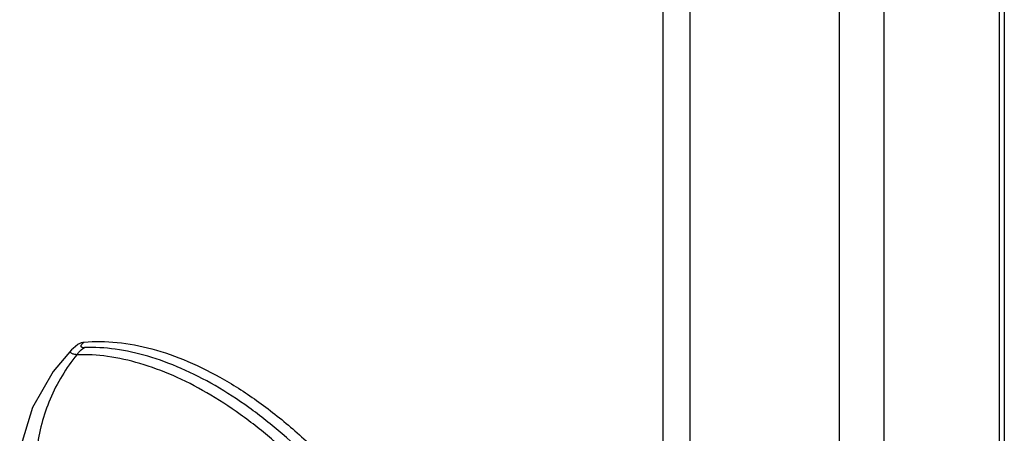
# Model space of a CAD drawing. Units: millimetres. Extents: x 41 to 283, y 35 to 417.
# Drawn here: x 126 to 188, y 186 to 212 of the extents above; entities that cross this region are included whole.
import ezdxf

# ---------------------------------------------------------------- set-up
doc = ezdxf.new("R2010")
doc.units = ezdxf.units.MM
doc.header["$LTSCALE"] = 29.386011
doc.layers.get('0').update_dxf_attribs({"linetype": 'CONTINUOUS'})

msp = doc.modelspace()

# ---------------------------------------------------------------- linework, layer by layer
at = {"color": 7, "linetype": 'CONTINUOUS'}
for p, q in [((188.042, 279.873), (188.042, 40.549)), ((187.719, 279.788), (187.719, 39.736)), ((180.484, 35.559), (180.484, 275.611)), ((168.278, 36.593), (168.278, 275.462)), ((177.666, 275.098), (177.666, 35.046)), ((166.571, 274.77), (166.571, 38.311)), ((129.391, 190.834), (129.392, 190.835))]:
    msp.add_line(p, q, dxfattribs=at)
for points in [[(129.391, 190.834), (128.228, 189.469), (126.929, 187.219), (126.124, 184.596)], [(129.79, 191.178), (129.481, 190.921), (129.391, 190.835)]]:
    msp.add_lwpolyline(points, dxfattribs=at)
for points, knots in [([(130.172, 191.321), (130.86, 191.382), (132.302, 191.36), (134.502, 190.937), (136.772, 190.134), (138.256, 189.381), (139, 188.952)], [0, 0, 0, 0, 0.223434, 0.463335, 0.721967, 1, 1, 1, 1]), ([(129.721, 190.528), (129.677, 190.531), (129.597, 190.54), (129.49, 190.564), (129.409, 190.594), (129.351, 190.631), (129.319, 190.677), (129.318, 190.732), (129.345, 190.785), (129.374, 190.817), (129.391, 190.834)], [0, 0, 0, 0, 0.213992, 0.389451, 0.528208, 0.633854, 0.715763, 0.792518, 0.88344, 1, 1, 1, 1]), ([(129.721, 190.528), (129.753, 190.575), (129.886, 190.75), (130.052, 190.9), (130.189, 190.987)], [0, 0, 0, 0, 0.260344, 1, 1, 1, 1]), ([(129.79, 191.178), (129.844, 191.219), (129.966, 191.286), (130.103, 191.315), (130.172, 191.321)], [0, 0, 0, 0, 0.492275, 1, 1, 1, 1]), ([(130.172, 191.321), (130.144, 191.297), (130.092, 191.252), (130.028, 191.186), (129.989, 191.134), (129.972, 191.096), (129.967, 191.072), (129.97, 191.05), (129.986, 191.022), (130.03, 190.999), (130.102, 190.987), (130.158, 190.986), (130.189, 190.987)], [0, 0, 0, 0, 0.189845, 0.347692, 0.470189, 0.51842, 0.559189, 0.595111, 0.630428, 0.715557, 0.837448, 1, 1, 1, 1]), ([(138.407, 188.585), (137.717, 188.984), (136.341, 189.688), (134.237, 190.467), (132.189, 190.923), (130.839, 191.006), (130.189, 190.987)], [0, 0, 0, 0, 0.275938, 0.534094, 0.774897, 1, 1, 1, 1]), ([(129.721, 190.528), (129.377, 190.112), (128.747, 189.215), (127.762, 187.279), (127.326, 185.677), (127.209, 184.605)], [0, 0, 0, 0, 0.248744, 0.502872, 1, 1, 1, 1]), ([(146.043, 181.104), (144.829, 182.542), (142.889, 184.535), (140.059, 186.778), (137.946, 188.155), (135.83, 189.238), (133.741, 190.011), (131.707, 190.464), (130.366, 190.547), (129.721, 190.528)], [0, 0, 0, 0, 0.290476, 0.427286, 0.55711, 0.67932, 0.793655, 0.900304, 1, 1, 1, 1]), ([(139, 188.952), (139.794, 188.493), (141.375, 187.454), (143.632, 185.624), (145.811, 183.506), (147.169, 181.946), (147.827, 181.128)], [0, 0, 0, 0, 0.232082, 0.477498, 0.734284, 1, 1, 1, 1]), ([(146.624, 181.499), (145.402, 182.946), (143.448, 184.953), (140.599, 187.212), (139.14, 188.162), (138.407, 188.585)], [0, 0, 0, 0, 0.521398, 0.766969, 1, 1, 1, 1])]:
    msp.add_open_spline(points, degree=3, knots=knots, dxfattribs=at)

doc.saveas('drawing.dxf')
